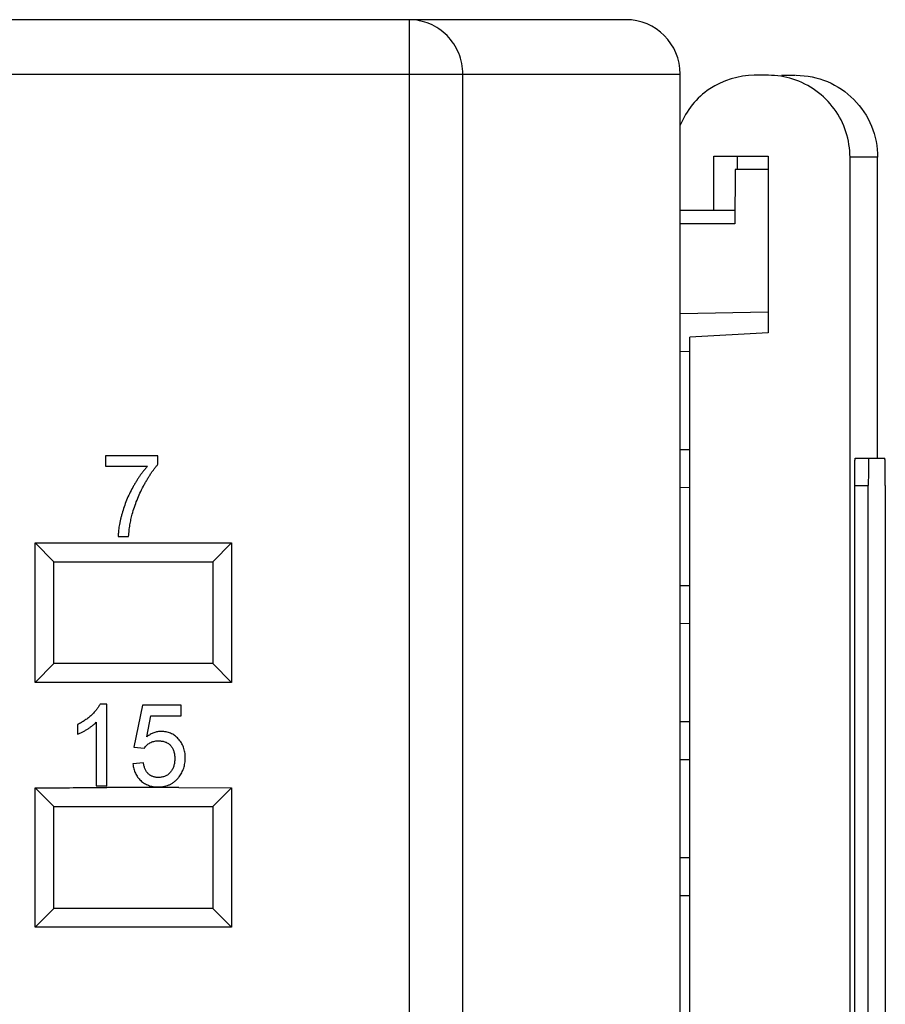
# Model space of a CAD drawing. Units: inches. Extents: x 0 to 22, y 0 to 17.
# Drawn here: x 6.5 to 7.1, y 13.1 to 13.8 of the extents above; entities that cross this region are included whole.
import ezdxf

# ---------------------------------------------------------------- set-up
doc = ezdxf.new("R2010")
doc.units = ezdxf.units.IN
doc.header["$LTSCALE"] = 1.21
doc.header["$MEASUREMENT"] = 0
doc.layers.get('0').update_dxf_attribs({"linetype": 'CONTINUOUS'})

msp = doc.modelspace()

# ---------------------------------------------------------------- linework, layer by layer
at = {"color": 7, "linetype": 'Continuous'}
for p, q in [((6.93022, 13.78415), (3.15069, 13.78415)), ((6.77349, 13.78415), (6.77349, 11.15384)), ((3.11132, 13.74478), (6.96959, 13.74478)), ((6.81228, 11.19321), (6.81228, 13.74478)), ((6.96959, 8.71526), (6.96959, 13.74478)), ((7.03338, 13.74394), (7.02315, 13.74394)), ((7.04274, 13.744), (7.05296, 13.744)), ((6.99399, 13.64636), (6.99399, 13.68548)), ((6.99399, 13.68548), (7.0331, 13.68548)), ((7.01076, 13.68548), (7.01076, 13.67589)), ((7.0331, 13.68548), (7.0331, 13.55755)), ((7.09239, 13.68495), (7.11239, 13.68495)), ((7.09239, 11.10814), (7.09239, 13.68458)), ((7.11239, 13.46693), (7.11239, 13.68495)), ((7.0093, 13.67589), (7.00896, 13.63652)), ((7.0331, 13.67589), (7.0093, 13.67589)), ((6.96959, 13.64636), (7.00905, 13.64636)), ((7.00896, 13.63652), (6.96959, 13.63652)), ((6.96959, 13.57163), (7.0331, 13.57274)), ((7.0331, 13.55755), (6.97643, 13.55458)), ((6.97643, 11.23814), (6.97643, 13.55458)), ((6.97643, 13.54396), (6.96959, 13.54408)), ((6.96959, 13.47321), (6.97643, 13.47333)), ((6.55388, 13.46863), (6.55388, 13.46106)), ((6.59174, 13.46863), (6.55388, 13.46863)), ((6.59174, 13.4625), (6.59174, 13.46863)), ((7.09612, 13.46693), (7.1176, 13.46693)), ((6.55388, 13.46106), (6.58417, 13.46106)), ((6.97643, 13.44553), (6.96959, 13.44565)), ((7.09579, 12.01024), (7.09579, 13.44725)), ((7.09579, 13.44725), (7.10564, 13.44725)), ((7.10564, 12.01024), (7.10564, 13.44725)), ((7.11792, 13.44725), (7.11792, 12.01024)), ((6.56297, 13.41033), (6.57054, 13.41033)), ((6.5028, 13.30477), (6.5028, 13.40567)), ((6.5028, 13.40567), (6.64504, 13.40567)), ((6.5028, 13.40567), (6.51644, 13.39203)), ((6.64504, 13.40567), (6.6314, 13.39203)), ((6.64504, 13.40567), (6.64504, 13.30477)), ((6.51644, 13.31841), (6.51644, 13.39203)), ((6.51644, 13.39203), (6.6314, 13.39203)), ((6.6314, 13.39203), (6.6314, 13.31841)), ((6.96959, 13.37478), (6.97643, 13.3749)), ((6.97643, 13.34711), (6.96959, 13.34722)), ((6.5028, 13.30477), (6.51644, 13.31841)), ((6.6314, 13.31841), (6.51644, 13.31841)), ((6.64504, 13.30477), (6.6314, 13.31841)), ((6.64504, 13.30477), (6.5028, 13.30477)), ((6.55471, 13.28894), (6.54984, 13.28894)), ((6.55471, 13.22989), (6.55471, 13.28894)), ((6.58045, 13.28819), (6.57439, 13.2579)), ((6.60847, 13.28819), (6.58045, 13.28819)), ((6.60847, 13.28062), (6.60847, 13.28819)), ((6.58363, 13.26532), (6.58664, 13.28062)), ((6.58664, 13.28062), (6.60847, 13.28062)), ((6.53351, 13.27418), (6.53351, 13.2672)), ((6.54714, 13.27591), (6.54714, 13.22989)), ((6.96959, 13.27636), (6.97643, 13.27648)), ((6.57439, 13.2579), (6.58197, 13.25715)), ((6.58121, 13.24655), (6.57364, 13.24579)), ((6.97643, 13.24868), (6.96959, 13.2488)), ((6.5028, 13.1276), (6.5028, 13.2285)), ((6.5028, 13.2285), (6.51644, 13.21486)), ((6.54714, 13.22989), (6.55471, 13.22989)), ((6.54714, 13.22865), (6.55471, 13.22869)), ((6.60693, 13.22874), (6.64504, 13.2285)), ((6.64504, 13.2285), (6.6314, 13.21486)), ((6.64504, 13.2285), (6.64504, 13.1276)), ((6.51644, 13.14124), (6.51644, 13.21486)), ((6.51644, 13.21486), (6.6314, 13.21486)), ((6.6314, 13.21486), (6.6314, 13.14124)), ((6.96959, 13.17793), (6.97643, 13.17805)), ((6.97643, 13.15025), (6.96959, 13.15037)), ((6.5028, 13.1276), (6.51644, 13.14124)), ((6.6314, 13.14124), (6.51644, 13.14124)), ((6.64504, 13.1276), (6.6314, 13.14124)), ((6.64504, 13.1276), (6.5028, 13.1276))]:
    msp.add_line(p, q, dxfattribs=at)
for centre, radius, start, end in [((6.93022, 13.74478), 0.03937, 0, 90), ((6.49549, 21.94691), 8.71841, 270.048031, 270.339425), ((6.59643, 5.69895), 7.52985, 90.033923, 90.317463), ((6.59055, 11.02071), 2.20809, 89.57495, 89.97326)]:
    msp.add_arc(centre, radius, start, end, dxfattribs=at)
for points, knots in [([(6.81228, 13.74478), (6.81228, 13.7499), (6.81027, 13.76023), (6.80166, 13.77331), (6.78877, 13.78209), (6.77854, 13.78415), (6.77349, 13.78415)], [0, 0, 0, 0, 0.251723, 0.50244, 0.751728, 1, 1, 1, 1]), ([(7.02315, 13.74394), (7.01191, 13.74385), (6.98895, 13.73701), (6.97386, 13.71834), (6.96959, 13.70795)], [0, 0, 0, 0, 0.500091, 1, 1, 1, 1]), ([(7.09239, 13.68458), (7.09235, 13.69079), (7.09043, 13.70332), (7.08176, 13.72019), (7.06834, 13.73356), (7.05702, 13.73928), (7.05109, 13.74117)], [0, 0, 0, 0, 0.250007, 0.500006, 0.750002, 1, 1, 1, 1]), ([(7.05338, 13.74394), (7.06107, 13.74393), (7.07663, 13.74078), (7.09621, 13.72751), (7.10933, 13.70783), (7.11239, 13.69227), (7.11239, 13.68458)], [0, 0, 0, 0, 0.250003, 0.499986, 0.749954, 1, 1, 1, 1]), ([(7.09579, 13.44725), (7.09579, 13.44976), (7.0958, 13.45341), (7.09585, 13.45804), (7.09588, 13.46099), (7.09593, 13.4634), (7.09597, 13.46506), (7.09602, 13.46601), (7.09604, 13.46652), (7.09609, 13.46674), (7.09608, 13.46693), (7.09612, 13.46693)], [0, 0, 0, 0, 0.382498, 0.555355, 0.706726, 0.830957, 0.923447, 0.956502, 0.980371, 0.994888, 1, 1, 1, 1]), ([(7.10596, 13.46693), (7.10593, 13.46693), (7.10593, 13.46674), (7.10588, 13.46652), (7.10587, 13.46601), (7.10581, 13.46506), (7.10577, 13.4634), (7.10572, 13.46099), (7.10569, 13.45804), (7.10565, 13.45341), (7.10564, 13.44976), (7.10564, 13.44725)], [0, 0, 0, 0, 0.005112, 0.019629, 0.043498, 0.076553, 0.169043, 0.293274, 0.444645, 0.617502, 1, 1, 1, 1]), ([(7.11792, 13.44725), (7.11792, 13.44976), (7.11791, 13.45341), (7.11787, 13.45804), (7.11784, 13.46099), (7.11779, 13.4634), (7.11775, 13.46506), (7.1177, 13.46601), (7.11768, 13.46652), (7.11763, 13.46674), (7.11763, 13.46693), (7.1176, 13.46693)], [0, 0, 0, 0, 0.382498, 0.555355, 0.706726, 0.830957, 0.923447, 0.956502, 0.980371, 0.994888, 1, 1, 1, 1]), ([(6.58417, 13.46106), (6.58369, 13.46053), (6.58273, 13.45946), (6.58136, 13.45776), (6.57998, 13.45599), (6.57864, 13.45413), (6.57732, 13.45217), (6.57601, 13.45013), (6.57473, 13.44799), (6.57305, 13.44505), (6.57107, 13.44126), (6.56901, 13.43659), (6.56721, 13.43184), (6.56598, 13.42782), (6.56515, 13.42462), (6.56458, 13.42232), (6.56411, 13.4201), (6.56372, 13.41797), (6.56341, 13.41594), (6.56319, 13.41399), (6.56302, 13.41213), (6.56298, 13.41092), (6.56297, 13.41033)], [0, 0, 0, 0, 0.038034, 0.077082, 0.117157, 0.158039, 0.200185, 0.243627, 0.28799, 0.333708, 0.425586, 0.5167, 0.607258, 0.697706, 0.741842, 0.784234, 0.824856, 0.863324, 0.900088, 0.93519, 0.968484, 1, 1, 1, 1]), ([(6.57315, 13.42639), (6.57366, 13.42811), (6.57467, 13.43157), (6.57656, 13.43666), (6.5787, 13.4417), (6.58076, 13.44579), (6.58248, 13.44898), (6.5838, 13.45126), (6.58511, 13.45343), (6.58642, 13.45548), (6.58773, 13.45741), (6.58906, 13.45922), (6.59038, 13.46092), (6.59129, 13.46198), (6.59174, 13.4625)], [0, 0, 0, 0, 0.131797, 0.264252, 0.397927, 0.532921, 0.599678, 0.664052, 0.725936, 0.785366, 0.842385, 0.897208, 0.949727, 1, 1, 1, 1]), ([(6.57054, 13.41033), (6.57065, 13.41176), (6.57087, 13.41456), (6.57143, 13.41867), (6.57216, 13.4226), (6.57283, 13.42514), (6.57315, 13.42639)], [0, 0, 0, 0, 0.263153, 0.517414, 0.762783, 1, 1, 1, 1]), ([(6.54984, 13.28894), (6.5495, 13.2883), (6.54878, 13.28694), (6.54737, 13.285), (6.54567, 13.283), (6.54366, 13.28102), (6.54142, 13.27909), (6.53896, 13.27729), (6.53632, 13.27563), (6.53446, 13.27467), (6.53351, 13.27418)], [0, 0, 0, 0, 0.098002, 0.204968, 0.321636, 0.449148, 0.583023, 0.718831, 0.857343, 1, 1, 1, 1]), ([(6.53351, 13.2672), (6.53406, 13.26743), (6.53521, 13.2679), (6.53695, 13.26876), (6.53879, 13.26978), (6.54069, 13.27092), (6.54256, 13.27212), (6.54426, 13.27338), (6.5458, 13.27461), (6.5467, 13.27549), (6.54714, 13.27591)], [0, 0, 0, 0, 0.109838, 0.228902, 0.358475, 0.497442, 0.637257, 0.767906, 0.88833, 1, 1, 1, 1]), ([(6.59416, 13.26926), (6.5937, 13.26925), (6.59279, 13.26923), (6.59143, 13.26903), (6.59009, 13.26873), (6.58876, 13.26829), (6.58745, 13.26774), (6.58615, 13.26706), (6.58487, 13.26625), (6.58405, 13.26563), (6.58363, 13.26532)], [0, 0, 0, 0, 0.119893, 0.238764, 0.359504, 0.48, 0.604471, 0.731485, 0.863271, 1, 1, 1, 1]), ([(6.61149, 13.25014), (6.61148, 13.25083), (6.61144, 13.25217), (6.61122, 13.25414), (6.61081, 13.25601), (6.61027, 13.25779), (6.60956, 13.25947), (6.60871, 13.26106), (6.60767, 13.26254), (6.6065, 13.26392), (6.60522, 13.26516), (6.60386, 13.26626), (6.60242, 13.26719), (6.60091, 13.26795), (6.59932, 13.26853), (6.59766, 13.26896), (6.59593, 13.26921), (6.59476, 13.26924), (6.59416, 13.26926)], [0, 0, 0, 0, 0.071422, 0.139542, 0.205827, 0.269784, 0.333009, 0.395038, 0.4575, 0.52036, 0.582718, 0.64312, 0.702164, 0.760492, 0.818625, 0.877912, 0.938003, 1, 1, 1, 1]), ([(6.58197, 13.25715), (6.58223, 13.25753), (6.58275, 13.25829), (6.5837, 13.2593), (6.58476, 13.2602), (6.58594, 13.261), (6.58725, 13.26167), (6.58873, 13.26212), (6.59035, 13.2624), (6.59148, 13.26243), (6.59207, 13.26245)], [0, 0, 0, 0, 0.116348, 0.231337, 0.347308, 0.465764, 0.587631, 0.716439, 0.85214, 1, 1, 1, 1]), ([(6.59207, 13.26245), (6.59254, 13.26243), (6.59346, 13.26241), (6.5948, 13.26226), (6.59605, 13.26198), (6.59721, 13.26162), (6.59828, 13.26114), (6.59926, 13.26054), (6.60016, 13.25985), (6.60095, 13.25904), (6.60164, 13.25813), (6.60227, 13.25717), (6.60277, 13.25611), (6.6032, 13.25498), (6.60351, 13.25376), (6.60375, 13.25248), (6.6039, 13.25111), (6.60391, 13.25017), (6.60392, 13.24969)], [0, 0, 0, 0, 0.071695, 0.139594, 0.203759, 0.264548, 0.323584, 0.380916, 0.437512, 0.494497, 0.551931, 0.609892, 0.668359, 0.729562, 0.792547, 0.858113, 0.927134, 1, 1, 1, 1]), ([(6.60392, 13.24969), (6.60391, 13.24919), (6.6039, 13.2482), (6.60374, 13.24676), (6.60349, 13.24539), (6.60316, 13.24409), (6.6027, 13.24288), (6.60216, 13.24174), (6.60152, 13.24068), (6.60077, 13.2397), (6.59995, 13.23881), (6.59903, 13.23806), (6.59806, 13.23739), (6.59699, 13.23687), (6.59585, 13.23646), (6.59464, 13.23616), (6.59336, 13.23598), (6.59248, 13.23596), (6.59203, 13.23595)], [0, 0, 0, 0, 0.073847, 0.144596, 0.212007, 0.277048, 0.339816, 0.401201, 0.46123, 0.521318, 0.580477, 0.638214, 0.695151, 0.752402, 0.811324, 0.871323, 0.934199, 1, 1, 1, 1]), ([(6.60697, 13.2363), (6.60734, 13.23679), (6.60807, 13.23777), (6.60897, 13.23934), (6.60975, 13.24098), (6.6104, 13.24268), (6.61088, 13.24445), (6.61124, 13.24629), (6.61145, 13.24819), (6.61148, 13.24949), (6.61149, 13.25014)], [0, 0, 0, 0, 0.123477, 0.24534, 0.367325, 0.489218, 0.612453, 0.73835, 0.867538, 1, 1, 1, 1]), ([(6.57364, 13.24579), (6.57371, 13.24518), (6.57384, 13.24397), (6.57423, 13.24222), (6.57472, 13.24056), (6.57536, 13.239), (6.57613, 13.23752), (6.57704, 13.23614), (6.57808, 13.23485), (6.57924, 13.23367), (6.58051, 13.2326), (6.5819, 13.23168), (6.58335, 13.23087), (6.58491, 13.23024), (6.58656, 13.22974), (6.58829, 13.22939), (6.59011, 13.22917), (6.59135, 13.22915), (6.59199, 13.22913)], [0, 0, 0, 0, 0.067222, 0.132351, 0.194808, 0.256152, 0.316371, 0.37602, 0.436276, 0.496499, 0.556968, 0.617093, 0.677338, 0.738284, 0.800329, 0.864439, 0.930702, 1, 1, 1, 1]), ([(6.58682, 13.23711), (6.58662, 13.23722), (6.58616, 13.23749), (6.58545, 13.23797), (6.58474, 13.2386), (6.58409, 13.23932), (6.58348, 13.2401), (6.58296, 13.24098), (6.58247, 13.24193), (6.58207, 13.24297), (6.58171, 13.24409), (6.58143, 13.24529), (6.58128, 13.24612), (6.58121, 13.24655)], [0, 0, 0, 0, 0.05874, 0.140784, 0.223865, 0.308334, 0.394894, 0.484775, 0.577597, 0.67588, 0.778279, 0.886014, 1, 1, 1, 1]), ([(6.59203, 13.23595), (6.59167, 13.23596), (6.59095, 13.23598), (6.58989, 13.23609), (6.5889, 13.23631), (6.58795, 13.23659), (6.58727, 13.23688), (6.5869, 13.23707), (6.58682, 13.23711)], [0, 0, 0, 0, 0.204051, 0.400373, 0.588687, 0.769676, 0.94842, 1, 1, 1, 1]), ([(6.59199, 13.22913), (6.59276, 13.22915), (6.59427, 13.22918), (6.59646, 13.22955), (6.59855, 13.23008), (6.60049, 13.23089), (6.60232, 13.2319), (6.60402, 13.23314), (6.6056, 13.2346), (6.60651, 13.23573), (6.60697, 13.2363)], [0, 0, 0, 0, 0.13382, 0.262191, 0.38641, 0.507222, 0.627207, 0.748421, 0.872107, 1, 1, 1, 1])]:
    msp.add_open_spline(points, degree=3, knots=knots, dxfattribs=at)
msp.add_open_spline([(7.05109, 13.74117), (7.0454, 13.74298), (7.03935, 13.74394), (7.03338, 13.74394)], degree=3, dxfattribs=at)

doc.saveas('drawing.dxf')
